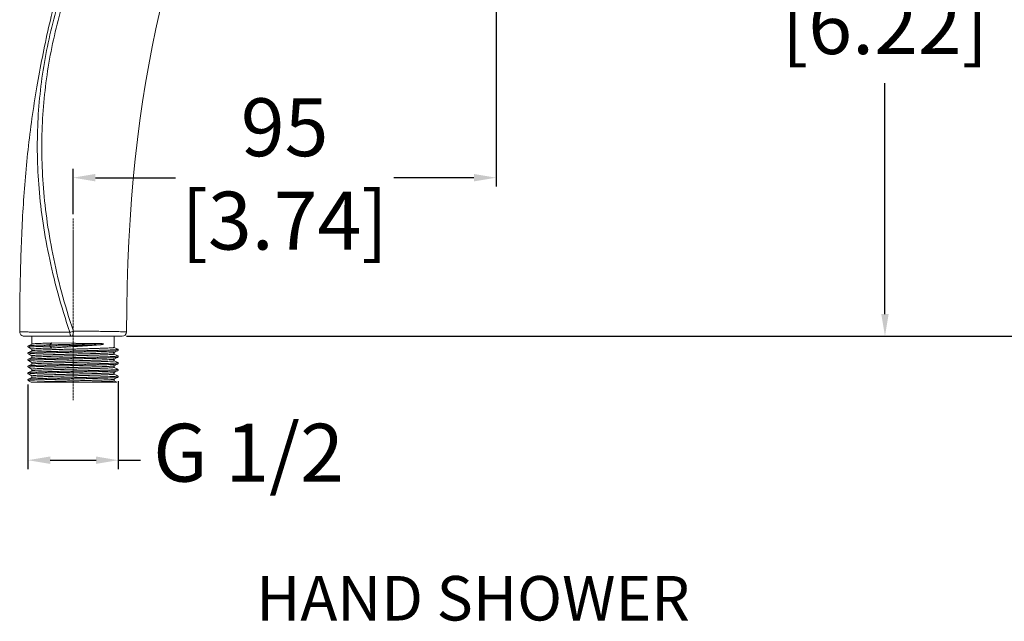
# Model space of a CAD drawing. Units: millimetres. Extents: x 937 to 2977, y 271 to 2425.
# Drawn here: x 1862 to 2083, y 1779 to 1914 of the extents above; entities that cross this region are included whole.
import ezdxf

# ---------------------------------------------------------------- set-up
doc = ezdxf.new("R2010")
doc.units = ezdxf.units.MM
doc.linetypes.add('CENTER', pattern=[0.6, 0.375, -0.075, 0.075, -0.075])
doc.layers.get('0').update_dxf_attribs({"lineweight": 15})
doc.layers.add('CL', color=3, linetype='CENTER', lineweight=9)
doc.layers.add('Dim', color=1, linetype='Continuous', lineweight=9)
doc.styles.get("Standard").update_dxf_attribs({"font": 'ARIAL.TTF'})
doc.dimstyles.new('ISO-25', dxfattribs={"dimtxt": 5, "dimasz": 5, "dimexe": 2, "dimexo": 1, "dimgap": 1, "dimtad": 0, "dimtih": 1, "dimtoh": 1, "dimdec": 0, "dimdsep": 46, "dimtxsty": 'Standard', "dimcen": -2.5, "dimadec": 0, "dimazin": 0, "dimtfac": 1, "dimtdec": 0, "dimtmove": 0, "dimatfit": 3, "dimfxl": 0, "dimarcsym": 0})

# ---------------------------------------------------------------- blocks, each defined once
blk = doc.blocks.new('*D11')
at = {"layer": 'Dim', "color": 0, "lineweight": -2}
for p, q in [((1970.197693591327, 2048.646661689906), (2106.73870992057, 2048.646661689906)), ((2104.73870992057, 2043.646661689906), (2104.73870992057, 1968.70276620511)), ((2104.73870992057, 1847.565120875909), (2104.73870992057, 1924.320547014569)), ((1885.578508308525, 1842.565120875909), (2106.73870992057, 1842.565120875909))]:
    blk.add_line(p, q, dxfattribs=at)
at = {"layer": 'Dim', "color": 0}
for points in [[(2103.905376587237, 2043.646661689906), (2105.572043253904, 2043.646661689906), (2104.73870992057, 2048.646661689906)], [(2103.905376587237, 1847.565120875909), (2105.572043253904, 1847.565120875909), (2104.73870992057, 1842.565120875909)]]:
    blk.add_solid(points, dxfattribs=at)
at = {"layer": 'Dim', "color": 0, "insert": (2104.73870992057, 1946.51165660984), "char_height": 13, "attachment_point": 5}
blk.add_mtext('206\\P [8.11]', dxfattribs=at)
blk = doc.blocks.new('*D12')
at = {"layer": 'Dim', "color": 0, "lineweight": -2}
for p, q in [((1863.432477334227, 1831.715790622861), (1863.432477334227, 1812.74212178659)), ((1883.726891276678, 1832.494504574701), (1883.726891276678, 1812.74212178659)), ((1868.432477334227, 1814.74212178659), (1878.726891276678, 1814.74212178659)), ((1883.726891276678, 1814.74212178659), (1888.726891276678, 1814.74212178659))]:
    blk.add_line(p, q, dxfattribs=at)
at = {"layer": 'Dim', "color": 0}
for points in [[(1868.432477334227, 1815.575455119923), (1868.432477334227, 1813.908788453257), (1863.432477334227, 1814.74212178659)], [(1878.726891276678, 1815.575455119923), (1878.726891276678, 1813.908788453257), (1883.726891276678, 1814.74212178659)]]:
    blk.add_solid(points, dxfattribs=at)
at = {"layer": 'Dim', "color": 0, "insert": (1912.973821699597, 1814.74212178659), "char_height": 13, "attachment_point": 5}
blk.add_mtext('G 1/2', dxfattribs=at)
blk = doc.blocks.new('*D14')
at = {"layer": 'Dim', "color": 0, "lineweight": -2}
for p, q in [((1969.585247843603, 2000.629353697791), (2057.911519657319, 2000.629353697791)), ((2055.911519657319, 1995.629353697791), (2055.911519657319, 1943.78834688212)), ((2055.911519657319, 1847.565120875909), (2055.911519657319, 1899.406127691579)), ((1885.578508308525, 1842.565120875909), (2057.911519657319, 1842.565120875909))]:
    blk.add_line(p, q, dxfattribs=at)
at = {"layer": 'Dim', "color": 0}
for points in [[(2055.078186323985, 1995.629353697791), (2056.744852990652, 1995.629353697791), (2055.911519657319, 2000.629353697791)], [(2055.078186323985, 1847.565120875909), (2056.744852990652, 1847.565120875909), (2055.911519657319, 1842.565120875909)]]:
    blk.add_solid(points, dxfattribs=at)
at = {"layer": 'Dim', "color": 0, "insert": (2055.911519657318, 1921.59723728685), "char_height": 13, "attachment_point": 5}
blk.add_mtext('158\\P [6.22]', dxfattribs=at)
blk = doc.blocks.new('*D15')
at = {"layer": 'Dim', "color": 0, "lineweight": -2}
for p, q in [((1968.585247843603, 1995.427762257201), (1968.585247843603, 1876.19061975757)), ((1873.577330138203, 1870.027040046376), (1873.577330138203, 1880.19061975757)), ((1878.577330138203, 1878.19061975757), (1896.568328554341, 1878.19061975757)), ((1963.585247843603, 1878.19061975757), (1945.594249427465, 1878.19061975757))]:
    blk.add_line(p, q, dxfattribs=at)
at = {"layer": 'Dim', "color": 0}
for points in [[(1878.577330138203, 1879.023953090904), (1878.577330138203, 1877.357286424237), (1873.577330138203, 1878.19061975757)], [(1963.585247843603, 1879.023953090904), (1963.585247843603, 1877.357286424237), (1968.585247843603, 1878.19061975757)]]:
    blk.add_solid(points, dxfattribs=at)
at = {"layer": 'Dim', "color": 0, "char_height": 13, "attachment_point": 5}
for s, insert in [('95', (1921.081288990903, 1887.828068597952)), ('[3.74]', (1921.081288990903, 1866.859446496997))]:
    blk.add_mtext(s, dxfattribs=dict(at, insert=insert))

msp = doc.modelspace()

# ---------------------------------------------------------------- linework, layer by layer
at = {"color": 7, "linetype": 'Continuous'}
for p, q in [((1862.577844542586, 1842.565120875909), (1884.578508308525, 1842.565120875909)), ((1864.327330141899, 1842.565120875909), (1864.327330141899, 1840.820146875384)), ((1882.827330139542, 1842.565120875909), (1882.827330139542, 1840.070146876795)), ((1864.338677383628, 1840.831973069668), (1863.523959739501, 1840.407379090321)), ((1863.523959744594, 1840.101540885619), (1864.324907032704, 1839.684123996296)), ((1868.784718636296, 1841.065120873624), (1868.363070711512, 1840.641481665022)), ((1868.363070711512, 1840.357386312462), (1868.784718636296, 1839.933747103875)), ((1879.508485728224, 1840.937681860029), (1868.784718636296, 1841.065120873624)), ((1883.630700536876, 1839.657379091703), (1882.829753248738, 1840.074795975932)), ((1864.338677383628, 1839.331973072462), (1863.523959739501, 1838.9073790931)), ((1863.523959744594, 1838.601540883363), (1864.324907032704, 1838.184123994041)), ((1864.338677383628, 1837.831973070192), (1863.523959739501, 1837.407379090816)), ((1864.327330141899, 1839.688773100556), (1864.327330141899, 1839.331973072462)), ((1864.327330141899, 1838.18877310335), (1864.327330141899, 1837.831973070192)), ((1882.815982892749, 1838.92694690259), (1883.630700531812, 1839.35154088703)), ((1882.815982892749, 1837.426946905384), (1883.630700531812, 1837.851540884746)), ((1882.827330139542, 1838.938773101938), (1882.827330139542, 1838.570146874511)), ((1883.630700536876, 1838.157379089433), (1882.829753248738, 1838.574795973677)), ((1863.523959744594, 1837.101540886143), (1864.324907032704, 1836.68412399682)), ((1864.338677383628, 1836.331973072986), (1863.523959739501, 1835.907379088545)), ((1863.523959744594, 1835.601540883858), (1864.324907032704, 1835.184123994536)), ((1864.327330141899, 1836.688773101051), (1864.327330141899, 1836.331973072986)), ((1882.815982892749, 1835.926946903099), (1883.630700531812, 1836.351540882476)), ((1882.827330139542, 1837.438773104747), (1882.827330139542, 1837.07014687729)), ((1882.827330139542, 1835.938773102462), (1882.827330139542, 1835.570146875034)), ((1883.630700536876, 1836.657379092227), (1882.829753248738, 1837.074795976471)), ((1883.630700536876, 1835.157379089942), (1882.829753248738, 1835.574795974172)), ((1864.338677383628, 1834.831973070701), (1863.523959739501, 1834.407379091339)), ((1863.523959744594, 1834.101540886681), (1864.324907032704, 1833.684123997359)), ((1864.338677383628, 1833.33197307351), (1863.523959739501, 1832.907379089055)), ((1864.327330141899, 1835.188773103874), (1864.327330141899, 1834.831973070701)), ((1864.327330141899, 1833.688773101574), (1864.327330141899, 1833.33197307351)), ((1882.815982892749, 1834.426946900829), (1883.630700531812, 1834.85154088527)), ((1882.815982892749, 1832.926946903623), (1883.630700531812, 1833.351540882985)), ((1882.827330139542, 1834.438773100192), (1882.827330139542, 1834.070146877828)), ((1883.630700536876, 1833.657379092751), (1882.829753248738, 1834.074795976995)), ((1863.523959744594, 1832.601540884382), (1864.169500830951, 1832.265120876517)), ((1864.169506820286, 1832.265120876517), (1883.423916820397, 1832.265120876517)), ((1882.827330139542, 1832.938773102986), (1882.827330139542, 1832.570146875558)), ((1883.423949540669, 1832.265120876517), (1882.829753248738, 1832.574795974695))]:
    msp.add_line(p, q, dxfattribs=at)
for points in [[(1885.578506064678, 1843.56300029748), (1885.619155142649, 1848.770722622663), (1885.721289192868, 1853.970030202196), (1885.883517372353, 1859.034024747787), (1886.103309084156, 1863.941822445501), (1886.378763544682, 1868.703961801061), (1886.710666325107, 1873.362505290658), (1887.097794908233, 1877.916418062436), (1887.538215851109, 1882.360109896385), (1888.034534401279, 1886.729642127597), (1888.586666362786, 1891.027074223588), (1889.193382736343, 1895.246720282623), (1889.857656048396, 1899.413673208547), (1890.578800986597, 1903.530754580658), (1891.354739602353, 1907.593504920981), (1892.187181452831, 1911.616170479902), (1893.076149900957, 1915.601378663895)], [(1863.523919658317, 1840.407358186116), (1863.520452527842, 1840.40550893404), (1863.511183925602, 1840.40012900575), (1863.501332276519, 1840.393627195037), (1863.490346517432, 1840.385255619186), (1863.478302274325, 1840.374415701823), (1863.46595903255, 1840.360956023389), (1863.454030171462, 1840.344694587781), (1863.443106464594, 1840.32507478958), (1863.434391480772, 1840.302271807509), (1863.429071968905, 1840.277675112986), (1863.427504336771, 1840.251423217313), (1863.430148080533, 1840.224483108629), (1863.436596271862, 1840.199800963427), (1863.445878894901, 1840.178242693103), (1863.457277434489, 1840.159391351598), (1863.469557526743, 1840.143746546703), (1863.481669349119, 1840.13127437963), (1863.493260674692, 1840.121316208024), (1863.504245006265, 1840.113279023179), (1863.514226439194, 1840.106951410752), (1863.523972459825, 1840.101534261296)], [(1863.5239862622, 1838.907392900539), (1863.517850231805, 1838.904064565825), (1863.508589544206, 1838.898499989708), (1863.498120238237, 1838.891310976921), (1863.486511838786, 1838.882011833718), (1863.474347280939, 1838.870398298387), (1863.461999126815, 1838.85598439783), (1863.449952165905, 1838.83806881262), (1863.439452232637, 1838.816726701378), (1863.431913405937, 1838.792953642508), (1863.427910619957, 1838.766591780063), (1863.428209933558, 1838.738695823675), (1863.432745911257, 1838.712581494387), (1863.440641171055, 1838.689334022478), (1863.451259295649, 1838.668652397581), (1863.463287602779, 1838.65127698402), (1863.475599470479, 1838.637222239457), (1863.48771759203, 1838.625868673146), (1863.499299301144, 1838.616746801607), (1863.509796039103, 1838.609655360372), (1863.519146784955, 1838.604129585307), (1863.523990067119, 1838.60152509471)], [(1883.630721639191, 1837.851551888031), (1883.636990425224, 1837.854957413351), (1883.647283277405, 1837.861201058477), (1883.658627029148, 1837.869170277977), (1883.670641980996, 1837.879117075471), (1883.68333819132, 1837.891772813426), (1883.696390397865, 1837.907981630386), (1883.708519400785, 1837.927739619831), (1883.718236709265, 1837.950301667676), (1883.724782599154, 1837.976025202705), (1883.727182396211, 1838.003978954265), (1883.725114694, 1838.030872763833), (1883.719258612244, 1838.055538927336), (1883.710114617326, 1838.078049560515), (1883.698889270181, 1838.097329974059), (1883.686747013551, 1838.113279512895), (1883.674289487029, 1838.126419659341), (1883.662142886973, 1838.137014116176), (1883.650999744412, 1838.145243274223), (1883.64094595706, 1838.151664155463), (1883.630711392838, 1838.157373430295)], [(1883.630755985057, 1839.351569817635), (1883.63296735987, 1839.352739833063), (1883.642718826264, 1839.358325922979), (1883.653388456954, 1839.365335464463), (1883.664746686689, 1839.37402162439), (1883.677070893715, 1839.385209902743), (1883.690142983385, 1839.399731524697), (1883.702790359665, 1839.417650538905), (1883.713685720159, 1839.438559016257), (1883.722016518837, 1839.462980984187), (1883.726581919927, 1839.490179304194), (1883.726706425648, 1839.517181500633), (1883.722741775175, 1839.542974469107), (1883.714985021583, 1839.567275009773), (1883.704525921337, 1839.588379864712), (1883.692640443467, 1839.606011330587), (1883.68001077099, 1839.620714339035), (1883.66748312522, 1839.632587731583), (1883.65588710066, 1839.641790187147), (1883.645349184215, 1839.648958783437), (1883.635415828427, 1839.654844567937), (1883.630750397064, 1839.657353077012)], [(1863.523925860984, 1837.4073614175), (1863.521590701817, 1837.406125280788), (1863.51222315642, 1837.40076578426), (1863.502217314108, 1837.394247595629), (1863.49098362563, 1837.385777366188), (1863.478606251349, 1837.374714208214), (1863.465899246035, 1837.360883633898), (1863.453629222309, 1837.344072323875), (1863.442407984916, 1837.323573655187), (1863.433641205385, 1837.299672991795), (1863.428631497361, 1837.274228602736), (1863.427614003846, 1837.24764203158), (1863.430865178427, 1837.220747739441), (1863.437832804822, 1837.196361880153), (1863.44743304978, 1837.175317380723), (1863.458897024819, 1837.15710594137), (1863.471101577499, 1837.142016248429), (1863.483080446098, 1837.129969292597), (1863.494485757332, 1837.120357668435), (1863.505288656732, 1837.112576754342), (1863.515135398502, 1837.106416157069), (1863.523966617842, 1837.101537304756)], [(1863.523976676213, 1835.907387912507), (1863.514401648386, 1835.902072246231), (1863.503545825533, 1835.895164858463), (1863.491593113857, 1835.88627198826), (1863.479052620813, 1835.87515004963), (1863.466183080851, 1835.861226623063), (1863.453417884146, 1835.843741938705), (1863.442027091591, 1835.822737942101), (1863.433492803353, 1835.799139680938), (1863.428463369684, 1835.7727386263), (1863.427765387827, 1835.744564219859), (1863.431459817821, 1835.717953249463), (1863.438719945541, 1835.694035750945), (1863.448943643674, 1835.672601209095), (1863.460809781991, 1835.654503912316), (1863.47315520309, 1835.639783499792), (1863.485451205914, 1835.627837803594), (1863.497255988001, 1835.618250014799), (1863.507961143117, 1835.610823186857), (1863.517503430357, 1835.605051671854), (1863.523986160599, 1835.601527132313)], [(1883.630683711923, 1836.351532124551), (1883.640831748507, 1836.357187769813), (1883.651666601119, 1836.364134319302), (1883.663652546169, 1836.373123049111), (1883.676249168133, 1836.384397225178), (1883.689181288577, 1836.398547255304), (1883.702019906563, 1836.41640814922), (1883.713393325499, 1836.437888339934), (1883.721722950711, 1836.461844339778), (1883.726418608061, 1836.488359171185), (1883.726760156791, 1836.516444347421), (1883.72278678908, 1836.542783217782), (1883.715415145201, 1836.566212325095), (1883.70528839379, 1836.58706780283), (1883.693609473779, 1836.604736870854), (1883.681416686381, 1836.619230893179), (1883.66923826015, 1836.631056401661), (1883.657500508696, 1836.64059811995), (1883.646772996482, 1836.64804917948), (1883.637122804957, 1836.653887608235), (1883.630673120137, 1836.65739336703)], [(1863.523973907653, 1834.407386467502), (1863.516239998793, 1834.403145647957), (1863.506875237235, 1834.397391907857), (1863.496322314477, 1834.389968727396), (1863.484650613147, 1834.380370748099), (1863.472474757396, 1834.368405092581), (1863.460236128059, 1834.353646270189), (1863.448443695484, 1834.335432864901), (1863.438322018996, 1834.313854208551), (1863.431237791334, 1834.289950720661), (1863.42772341178, 1834.263607511996), (1863.428496343946, 1834.235879515633), (1863.433424004896, 1834.210030220115), (1863.441611720296, 1834.187107893581), (1863.452406247863, 1834.16678316411), (1863.464503124869, 1834.149749106233), (1863.476790644101, 1834.136010058268), (1863.488816655114, 1834.124936953653), (1863.500287376391, 1834.116035020736), (1863.510683332239, 1834.109100902017), (1863.519943059731, 1834.103689940021), (1863.523989274621, 1834.101525509498)], [(1883.630734867493, 1833.351558795068), (1883.634368611809, 1833.353498928351), (1883.644623272547, 1833.359504108099), (1883.655849884603, 1833.367102670513), (1883.667716388667, 1833.376533517789), (1883.680239721511, 1833.388444857934), (1883.69311868992, 1833.403534571233), (1883.705303603307, 1833.421878623951), (1883.715555327788, 1833.443058739053), (1883.723105178058, 1833.467526548921), (1883.726891276678, 1833.494504574701), (1883.726361239638, 1833.521152121103), (1883.721864647163, 1833.546530647946), (1883.713690586785, 1833.570349706235), (1883.70296948047, 1833.590977193555), (1883.690955173795, 1833.608171657514), (1883.678293502384, 1833.622481194529), (1883.665810006922, 1833.634011356903), (1883.654326611042, 1833.642918065031), (1883.643940358004, 1833.649841810388), (1883.634150933842, 1833.65553991939), (1883.630741639139, 1833.657357650067)], [(1883.630744656683, 1834.851563902732), (1883.634203852173, 1834.853408918105), (1883.643715710223, 1834.858938894351), (1883.653856995505, 1834.865667217179), (1883.665209555988, 1834.874406066855), (1883.677691944049, 1834.885831225635), (1883.690437206813, 1834.900098121158), (1883.702595993778, 1834.917334830389), (1883.713521519316, 1834.938181382546), (1883.721854426189, 1834.96234985847), (1883.726381518984, 1834.987974414792), (1883.726879597747, 1835.01461233967), (1883.723093636323, 1835.041444767587), (1883.715586788243, 1835.06578211287), (1883.70540359295, 1835.08686718627), (1883.693307127443, 1835.10513714717), (1883.680462565873, 1835.120241379118), (1883.667842540326, 1835.132277326572), (1883.655771637354, 1835.141874411784), (1883.64430373548, 1835.149615661227), (1883.633797553794, 1835.15573209808), (1883.630736462645, 1835.157360354919)], [(1863.523960313545, 1832.907379388795), (1863.514786590462, 1832.902299205919), (1863.504998659821, 1832.896149073422), (1863.494011097344, 1832.888192934916), (1863.481890232582, 1832.87785167544), (1863.469353971148, 1832.864941820634), (1863.457013071271, 1832.849148019348), (1863.445427623275, 1832.829800742824), (1863.435901779991, 1832.807071679811), (1863.429788563884, 1832.782367147069), (1863.427482589312, 1832.755813641634), (1863.429491541367, 1832.72839168986), (1863.435463127087, 1832.703189555862), (1863.444397566916, 1832.681169615142), (1863.455567699497, 1832.661892401986), (1863.46775010847, 1832.645831316506), (1863.479907188554, 1832.632943879755), (1863.491637894058, 1832.622611789659), (1863.502782443789, 1832.614280147711), (1863.512905049913, 1832.607741176777), (1863.521937132424, 1832.602608918839), (1863.523981075519, 1832.601529774431)]]:
    msp.add_lwpolyline(points, dxfattribs=at)
for centre, start, end in [((1862.577845462063, 1843.565120877437), 179.9266973029809, 269.9999471903819), ((1884.578508308525, 1843.565120877437), 270, 359.8784997290978)]:
    msp.add_arc(centre, 1.00000000152, start, end, dxfattribs=at)
at = {"color": 9, "linetype": 'Continuous'}
msp.add_arc((1882.61761288562, 1814.03396364319), 31.01283447408, 106.8403057916944, 108.4029393019995, dxfattribs=at)
at = {"color": 7, "linetype": 'Continuous'}
for points, start_tangent, end_tangent in [([(1861.577845358948, 1843.566400250028), (1861.728464422737, 1856.563212417387), (1862.295884684881, 1870.492629902656), (1863.462229448942, 1884.459168350019), (1864.334812768549, 1891.488593249742), (1865.430621930765, 1898.565120874657), (1868.081632351346, 1911.906087715674), (1871.478916016513, 1925.248091994261), (1875.581551341853, 1938.519854249273), (1880.342979157042, 1951.651302164639), (1891.726311564318, 1977.251544192376), (1905.385633643618, 2001.603571149899)], (0.001279374238907019, 0.9999991816004437), (0.5287249750425841, 0.8487932025919027)), ([(1864.327330141899, 1839.688773100556), (1864.387498068321, 1839.716017282787), (1864.568652722508, 1839.743424746398), (1864.868111864507, 1839.770809278853), (1865.278659125721, 1839.797996392387), (1865.794977082161, 1839.825100554576), (1866.413531679416, 1839.852287581729), (1867.1233206129, 1839.879417997378), (1867.917705623073, 1839.906591918145), (1868.784718636296, 1839.933747103875)], (0, 1), (0.9995450454941447, 0.03016126701762647)), ([(1882.827330139542, 1840.070146876795), (1882.754687170807, 1840.04020789679), (1882.535457901355, 1840.010015582259), (1882.172396651342, 1839.979771416198), (1881.674954669365, 1839.949707656139), (1881.053718233383, 1839.919838947783), (1880.313272378775, 1839.889882451942), (1879.461880324863, 1839.859757858911), (1878.519069571445, 1839.829699072172), (1877.50377698684, 1839.799804379626), (1876.426643240662, 1839.769900131593), (1875.302570269112, 1839.73993572619), (1874.149246815028, 1839.709916842869), (1872.99118851648, 1839.680009059143), (1871.83930071611, 1839.650022007103), (1870.717562974827, 1839.620109971424), (1869.639601732244, 1839.590167699586), (1868.624817726744, 1839.560265625769), (1867.683642687585, 1839.530230080054), (1866.834877887788, 1839.500166010141), (1866.09649936455, 1839.470259968861), (1865.475860920782, 1839.440380648376), (1864.979551692424, 1839.410332768414), (1864.617868839461, 1839.380139915419), (1864.399738628028, 1839.350037430544), (1864.334981409298, 1839.336461232146)], (0, -1), (-0.7719436337014011, -0.6356909834092955)), ([(1868.784718636296, 1841.065120873624), (1867.917705623073, 1841.037965687909), (1867.1233206129, 1841.01079177222), (1866.413531679416, 1840.983661351508), (1865.794977082161, 1840.956474329433), (1865.278659125721, 1840.929370167229), (1864.868111864507, 1840.90218305371), (1864.568652722508, 1840.874798521225), (1864.387498068321, 1840.847391057614), (1864.335981016153, 1840.835907600791)], (-0.9995450455178377, -0.03016126623243872), (-0.8248850918985093, -0.5653004379651481)), ([(1868.363070711512, 1840.641481665022), (1868.339447085909, 1840.605815686068), (1868.323835341685, 1840.556388606871), (1868.318486650289, 1840.499433988749), (1868.323835341685, 1840.442479370628), (1868.339447085909, 1840.393052296495), (1868.363070711512, 1840.357386312462)], (-0.7054390554686217, -0.7087705827836953), (0.7054390554686217, -0.7087705827836953)), ([(1868.784718636296, 1839.933747103875), (1869.796153702588, 1840.005421971946), (1870.874920379214, 1840.077732896651), (1871.997056839511, 1840.1501357948), (1873.136284136872, 1840.222068513511), (1874.276063269546, 1840.293610026507), (1875.41569911574, 1840.365821378146), (1876.530452131341, 1840.438268274142), (1877.594383775391, 1840.510378488063), (1878.588193735941, 1840.581880620914), (1879.508485728224, 1840.653586512534)], (0.9973219563796533, 0.07313627911687395), (0.9966762208512651, 0.08146478251146595)), ([(1879.508485728224, 1840.653586512534), (1879.566065491137, 1840.658444480986), (1879.617005140364, 1840.663006447998), (1879.66206525853, 1840.667262919044), (1879.701980063128, 1840.671218252741), (1879.737460891327, 1840.674889396018), (1879.769199425751, 1840.678304715577), (1879.797870630795, 1840.681502905791), (1879.824135256949, 1840.684532079308), (1879.848641964363, 1840.687448989906), (1879.872028882284, 1840.690318529495), (1879.894924691169, 1840.693213580875), (1879.91794913587, 1840.696215393502), (1879.941712918651, 1840.699414599702), (1879.966816962977, 1840.702913221103), (1879.99386740923, 1840.706830449752), (1880.02339979618, 1840.711297298811), (1880.054932494113, 1840.716309257303), (1880.08705417738, 1840.721704760858), (1880.11821357151, 1840.72725847087), (1880.146933935717, 1840.732700613895), (1880.172558934009, 1840.73786172118), (1880.195308606566, 1840.742726644138), (1880.215588657436, 1840.747326863552), (1880.23377195861, 1840.751699849454), (1880.250222664868, 1840.755894928691), (1880.265327404795, 1840.759983663215), (1880.279390394182, 1840.764034048844), (1880.292491582095, 1840.768062783464), (1880.304626589572, 1840.772061424185), (1880.315829091956, 1840.776031220667), (1880.326157204388, 1840.779984527472), (1880.335685465765, 1840.783946297554), (1880.344496288879, 1840.787956109184), (1880.352671278863, 1840.792071808334), (1880.360281769117, 1840.796376905143), (1880.367374637823, 1840.800995463346), (1880.373969483673, 1840.806147045616), (1880.379873860995, 1840.812139042799), (1880.384371779353, 1840.819258540855), (1880.386054935738, 1840.827488867319), (1880.383976367379, 1840.83534901416), (1880.379635802023, 1840.841564312883), (1880.374289472897, 1840.846582042214), (1880.368126056175, 1840.851009968363), (1880.361078653474, 1840.855144453352), (1880.353068595829, 1840.859114666383), (1880.344133470197, 1840.862938367136), (1880.334446590907, 1840.866577440393), (1880.323978697201, 1840.870074339663), (1880.312602849986, 1840.873483634351), (1880.300354817609, 1840.876798080339), (1880.287281523943, 1840.88000996114), (1880.273428333476, 1840.883114923171), (1880.25884340455, 1840.886112214634), (1880.243579437101, 1840.889001408738), (1880.227694576828, 1840.891781555591), (1880.21115165843, 1840.8944672449), (1880.193758901751, 1840.897091923428), (1880.17527312211, 1840.899687082056), (1880.155453161762, 1840.902274783265), (1880.13405381922, 1840.904869896186), (1880.11082541764, 1840.907480950148), (1880.085513408314, 1840.910110734069), (1880.057857939119, 1840.912756743507), (1880.02759347334, 1840.91541149054), (1879.994448540896, 1840.918062747631), (1879.958145646775, 1840.920693715176), (1879.918401398103, 1840.92328310803), (1879.874930314098, 1840.925805058782), (1879.827425608517, 1840.928230149192), (1879.775416761568, 1840.93053071863), (1879.718238232268, 1840.932676617304), (1879.655181279395, 1840.934624782051), (1879.585515561474, 1840.936317544737), (1879.508485728224, 1840.937681860029)], (0.9966762208965058, 0.08146478195797238), (-0.9998953192090348, 0.01446895379294812)), ([(1864.327330141899, 1838.18877310335), (1864.399738628028, 1838.218663655717), (1864.617868839461, 1838.248766140591), (1864.979551692424, 1838.278958993586), (1865.475860920782, 1838.309006878626), (1866.09649936455, 1838.338886194033), (1866.834877887788, 1838.368792235313), (1867.683642687585, 1838.398856310305), (1868.624817726744, 1838.428891850941), (1869.639601732244, 1838.458793924729), (1870.717562974827, 1838.488736196596), (1871.83930071611, 1838.518648232261), (1872.99118851648, 1838.548635284315), (1874.149246815028, 1838.578543068012), (1875.302570269112, 1838.608561951347), (1876.426643240662, 1838.638526356736), (1877.50377698684, 1838.668430604783), (1878.519069571445, 1838.698325297345), (1879.461880324863, 1838.728384084054), (1880.313272378775, 1838.758508682193), (1881.053718233383, 1838.788465178034), (1881.674954669365, 1838.818333881311), (1882.172396651342, 1838.848397641341), (1882.535457901355, 1838.878641807431), (1882.754687170807, 1838.90883412704), (1882.819698836556, 1838.922450873987)], (0, 1), (0.7708074609912731, 0.6370681738088845)), ([(1882.827330139542, 1838.570146874511), (1882.75442442812, 1838.540153731549), (1882.535493446096, 1838.510019262991), (1882.175459896436, 1838.479985571452), (1881.683075252531, 1838.450141963389), (1881.061236099998, 1838.420168774669), (1880.314779787459, 1838.38993922883), (1879.460059317604, 1838.35969695251), (1878.51825727434, 1838.329674274428), (1877.504042660661, 1838.299811951627), (1876.425747209945, 1838.269875821512), (1875.305192499061, 1838.240004613792), (1874.155039081834, 1838.210066624379), (1872.999196755456, 1838.18021615324), (1871.8443858266, 1838.150155618976), (1870.710334084044, 1838.119913764313), (1869.624250764715, 1838.089729664135), (1868.610068805272, 1838.059814661756), (1867.675557481522, 1838.029959212189), (1866.82794818866, 1837.99990461646), (1866.085811374756, 1837.969790340911), (1865.46601482925, 1837.939853047472), (1864.974426328019, 1837.909973452654), (1864.617456429831, 1837.880097098911), (1864.399993308751, 1837.850090021501), (1864.334962039273, 1837.836468656839)], (0, -1), (-0.7708268510802132, -0.6370447124447098)), ([(1864.327330141899, 1836.688773101051), (1864.399993308751, 1836.718716246658), (1864.617456429831, 1836.748723324054), (1864.974426328019, 1836.778599682905), (1865.46601482925, 1836.80847927263), (1866.085811374756, 1836.838416566069), (1866.82794818866, 1836.868530841632), (1867.675557481522, 1836.89858544241), (1868.610068805272, 1836.928440886899), (1869.624250764715, 1836.958355889307), (1870.710334084044, 1836.988539989471), (1871.8443858266, 1837.018781849227), (1872.999196755456, 1837.048842378383), (1874.155039081834, 1837.078692849551), (1875.305192499061, 1837.10863083895), (1876.425747209945, 1837.138502051749), (1877.504042660661, 1837.168438176785), (1878.51825727434, 1837.198300499586), (1879.460059317604, 1837.228323177668), (1880.314779787459, 1837.258565453988), (1881.061236099998, 1837.288795004919), (1881.683075252531, 1837.318768193611), (1882.175459896436, 1837.348611796624), (1882.535493446096, 1837.378645488149), (1882.75442442812, 1837.408779961771), (1882.819719344512, 1837.422443084055)], (0, 1), (0.7696254560656333, 0.6384956204828394)), ([(1864.327330141899, 1835.188773103874), (1864.400023290935, 1835.218722431819), (1864.617042587652, 1835.248680324658), (1864.97470163355, 1835.27861901511), (1865.467974581483, 1835.308584456842), (1866.087777827506, 1835.338503066029), (1866.832268352755, 1835.368693841302), (1867.687335746003, 1835.398979947874), (1868.632350538701, 1835.429121965296), (1869.647495909991, 1835.459019035305), (1870.726152792562, 1835.488969272585), (1871.856951846672, 1835.519111965667), (1873.01408234418, 1835.549227292781), (1874.172754967167, 1835.579151002298), (1875.321998947551, 1835.60907244614), (1876.445495364507, 1835.639037953908), (1877.526940943546, 1835.669091310105), (1878.541979401158, 1835.699025413313), (1879.480676517927, 1835.729013516917), (1880.324950765342, 1835.758948895193), (1881.063799686428, 1835.788907616065), (1881.684287553904, 1835.818833149301), (1882.178860097909, 1835.848850076829), (1882.538226323541, 1835.878929173371), (1882.754837305099, 1835.908865120612), (1882.8196838404, 1835.922456975576)], (0, 1), (0.7716468910542493, 0.6360511579474656)), ([(1882.827330139542, 1837.07014687729), (1882.754837305099, 1837.040238895469), (1882.538226323541, 1837.010302943149), (1882.178860097909, 1836.980223851657), (1881.684287553904, 1836.950206924143), (1881.063799686428, 1836.920281390907), (1880.324950765342, 1836.890322670021), (1879.480676517927, 1836.860387291745), (1878.541979401158, 1836.830399183062), (1877.526940943546, 1836.800465079883), (1876.445495364507, 1836.770411728751), (1875.321998947551, 1836.740446220982), (1874.172754967167, 1836.710524772076), (1873.01408234418, 1836.680601067623), (1871.856951846672, 1836.650485740495), (1870.726152792562, 1836.620343047413), (1869.647495909991, 1836.590392810147), (1868.632350538701, 1836.560495740152), (1867.687335746003, 1836.530353722701), (1866.832268352755, 1836.50006761108), (1866.087777827506, 1836.469876840857), (1865.467974581483, 1836.43995823167), (1864.97470163355, 1836.409992789952), (1864.617042587652, 1836.380054099515), (1864.400023290935, 1836.350096206676), (1864.334960088559, 1836.336469360671)], (0, -1), (-0.7707119652888903, -0.6371836992269471)), ([(1882.827330139542, 1835.570146875034), (1882.754078825546, 1835.54008263239), (1882.533278632141, 1835.509790312994), (1882.168806813472, 1835.479521061862), (1881.671035489988, 1835.449498561575), (1881.048241967994, 1835.41959908366), (1880.307229170099, 1835.389654993182), (1879.461862986838, 1835.359757278028), (1878.522644189641, 1835.329808224386), (1877.50874084789, 1835.299945886349), (1876.424936137151, 1835.269853820545), (1875.290314449074, 1835.239613809914), (1874.131842440391, 1835.209466819128), (1872.974350439927, 1835.179573584538), (1871.826684429416, 1835.149690443912), (1870.699399028428, 1835.11961686422), (1869.616841859028, 1835.08951811315), (1868.603110241605, 1835.059601708665), (1867.667635282462, 1835.029693559176), (1866.824996104162, 1834.999793166863), (1866.085565939651, 1834.969779541338), (1865.466101712478, 1834.939857711419), (1864.973448834429, 1834.909904771587), (1864.616133653722, 1834.87995955335), (1864.399828798039, 1834.85005606222), (1864.334976405506, 1834.836462967753)], (0, -1), (-0.7716422220862671, -0.6360568222209148)), ([(1864.327330141899, 1833.688773101574), (1864.399828798039, 1833.718682287392), (1864.616133653722, 1833.748585778507), (1864.973448834429, 1833.77853099673), (1865.466101712478, 1833.808483936592), (1866.085565939651, 1833.83840576651), (1866.824996104162, 1833.868419392035), (1867.667635282462, 1833.898319784349), (1868.603110241605, 1833.928227933837), (1869.616841859028, 1833.958144343386), (1870.699399028428, 1833.988243089393), (1871.826684429416, 1834.018316674149), (1872.974350439927, 1834.04819980971), (1874.131842440391, 1834.0780930443), (1875.290314449074, 1834.108240035057), (1876.424936137151, 1834.138480045702), (1877.50874084789, 1834.168572116585), (1878.522644189641, 1834.198434449558), (1879.461862986838, 1834.228383508249), (1880.307229170099, 1834.258281223418), (1881.048241967994, 1834.288225308832), (1881.671035489988, 1834.318124786747), (1882.168806813472, 1834.348147287019), (1882.533278632141, 1834.378416543216), (1882.754078825546, 1834.408708862626), (1882.819749194594, 1834.42243168506)], (0, 1), (0.7679180479441541, 0.6405481025197404)), ([(1882.827330139542, 1834.070146877828), (1882.75479068088, 1834.040229264313), (1882.538208949951, 1834.010301140254), (1882.181362993597, 1833.980399630339), (1881.689135494456, 1833.950467020667), (1881.069710830303, 1833.920541340107), (1880.32969506372, 1833.890501750692), (1879.48627251892, 1833.860574947467), (1878.55159343324, 1833.830693371463), (1877.537881297601, 1833.800777429279), (1876.454486492079, 1833.770655848668), (1875.325497970294, 1833.740538179671), (1874.176861679782, 1833.710630985225), (1873.019551441732, 1833.68074247503), (1871.860372738989, 1833.650575590975), (1870.724367919309, 1833.620294620298), (1869.638630045072, 1833.590139984139), (1868.624554206839, 1833.560257569945), (1867.686124658754, 1833.530313179741), (1866.841672189668, 1833.50042200253), (1866.101587822766, 1833.470483103826), (1865.479738373037, 1833.440587842314), (1864.983942910465, 1833.410639530354), (1864.620726049925, 1833.380435755331), (1864.40047133675, 1833.350188480298), (1864.334920525511, 1833.336484712942)], (0, -1), (-0.7684596044732819, -0.639898301523584)), ([(1864.796334720788, 1832.265120876517), (1865.234888408089, 1832.295410447623), (1865.807552469738, 1832.325699846013), (1866.505126512744, 1832.355989391756), (1867.316397244798, 1832.3862790594), (1868.228323071427, 1832.416568818473), (1869.226244509675, 1832.446858679149), (1870.294122069132, 1832.477148712555), (1871.414794935718, 1832.507439076144), (1872.570236683754, 1832.537729490549), (1873.741862351675, 1832.568019722065), (1874.910838174739, 1832.598309831665), (1876.058381686122, 1832.628600103839), (1877.16604257467, 1832.658890513136), (1878.216004609876, 1832.689180825954), (1879.191387794988, 1832.719471026984), (1880.076515702141, 1832.749761253421), (1880.857159251336, 1832.780051556067), (1881.520764761826, 1832.81034179774), (1882.056664187858, 1832.84063197847), (1882.456242799428, 1832.870922098213), (1882.713077723911, 1832.90121218242), (1882.821470958985, 1832.922027980269)], (0.9966472006713415, 0.0818190527565483), (0.6674384458847407, 0.7446649722895271)), ([(1882.825190834719, 1832.568713081099), (1882.826273062663, 1832.566537662555), (1882.735046107719, 1832.536396351221), (1882.49802787208, 1832.506254389679), (1882.118988360908, 1832.476112179182), (1881.603964199214, 1832.445970009358), (1880.9611558582, 1832.415827915699), (1880.200794661116, 1832.385685771268), (1879.334989900457, 1832.355543733502), (1878.377537266224, 1832.325402142772), (1877.343690464233, 1832.295261202308), (1876.249909842551, 1832.265120876517)], (0.5567017061508762, -0.8307124715379586), (-0.9996368129933929, -0.02694887953909407))]:
    msp.add_spline(points, degree=3, dxfattribs=dict(at, start_tangent=start_tangent, end_tangent=end_tangent))
at = {"color": 9, "linetype": 'Continuous'}
for points, start_tangent, end_tangent in [([(1920.409385054012, 1986.579819744584), (1918.37931923864, 1984.872710474025), (1916.336951542809, 1983.111175592232), (1914.108823420993, 1981.138436540496), (1911.695810990252, 1978.941387040788), (1909.081769390807, 1976.488859311882), (1906.243327854074, 1973.736941183496), (1903.152562498919, 1970.626602959179), (1899.786426081573, 1967.086172884869), (1896.117758280499, 1963.01140813627), (1892.116929787375, 1958.246006861897), (1887.85164971244, 1952.678337743273), (1883.644552848524, 1946.509603939034), (1879.813583797211, 1940.072725631705), (1876.43593728355, 1933.477058477613), (1873.503983564024, 1926.724513562615), (1871.026414889511, 1919.851157515092), (1869.008432961553, 1912.88851866925), (1867.449234535645, 1905.847966740738), (1866.348381248379, 1898.729892777774), (1865.707702524658, 1891.525888039251), (1865.534420920496, 1884.211182069267), (1865.84530911253, 1876.729675223819), (1866.678352353734, 1868.972050551151), (1868.089861483972, 1860.852601923413), (1870.132715655829, 1852.333578748134), (1872.826929749241, 1843.460785866381)], (-0.7693830520046435, -0.6387876950036061), (0.3171693297718717, -0.9483689241281907)), ([(1921.077361741965, 1985.799145679834), (1919.061880885962, 1984.088675714928), (1917.031523656351, 1982.332291226704), (1914.80936567752, 1980.373304187117), (1912.393989873282, 1978.200655492009), (1909.768351751427, 1975.783682840586), (1906.911063267373, 1973.076199553514), (1903.80019294356, 1970.013427223385), (1900.42247672212, 1966.515483246476), (1896.762063981983, 1962.470776878181), (1892.79849243748, 1957.720537559799), (1888.599373947236, 1952.159618724836), (1884.469004885166, 1946.005725226176), (1880.70140089891, 1939.602810366312), (1877.365926802788, 1933.057230737148), (1874.460387848831, 1926.364262878502), (1872.001167738072, 1919.554498093189), (1869.998709624622, 1912.656049538055), (1868.454270275095, 1905.679433280515), (1867.366322158912, 1898.625090528673), (1866.733467615635, 1891.484710717501), (1866.557560332196, 1884.232632059386), (1866.849392809225, 1876.810910524917), (1867.642739284511, 1869.107057098503), (1868.99635018154, 1861.033291970977), (1870.978556092672, 1852.551762467222), (1873.633022615064, 1843.716832557752)], (-0.7656205619292024, -0.6432924336188113), (0.3163789751829365, -0.9486328816049941)), ([(1861.577845358948, 1843.566400250028), (1861.682721298555, 1843.564229748911), (1861.995097366704, 1843.558091366475), (1862.51120186663, 1843.548695393402), (1863.22487193537, 1843.536830438709), (1864.126761962911, 1843.523448540146), (1865.207431048697, 1843.509576888945), (1866.454994197458, 1843.496003398192), (1867.855847153947, 1843.483660095474), (1869.395946689958, 1843.473392308021), (1871.058601297078, 1843.465550703201), (1872.826929749241, 1843.460785866381)], (0.9997794418701488, -0.02100160979101447), (0.9999986288571008, -0.001655984274894384)), ([(1872.826936114452, 1843.460783509276), (1872.845282244922, 1843.256259686663), (1872.881190707518, 1843.065238153548), (1872.933091741626, 1842.896069693307), (1872.998716456717, 1842.756149815672), (1873.075196009118, 1842.651595409596), (1873.159187017143, 1842.586977403189), (1873.247024900909, 1842.565120875909)], (0.04097369696566149, -0.9991602254678508), (0.999999997772489, 6.674595186141082e-05)), ([(1873.633037479176, 1843.716831602695), (1873.636781393423, 1843.502077762475), (1873.622514106759, 1843.290238414746), (1873.590895287594, 1843.091101373357), (1873.543385984598, 1842.913868834731), (1873.482181535004, 1842.766730896867), (1873.410110142449, 1842.656487109227), (1873.330502219371, 1842.588232259703), (1873.247024900909, 1842.565120875909)], (0.05369961577513858, -0.9985571347026683), (-0.9999999999925931, 3.848904667617044e-06)), ([(1873.633022615064, 1843.716832557752), (1875.523841891601, 1843.712581532455), (1877.302983596182, 1843.703294591426), (1878.949211921707, 1843.689596447614), (1880.44339215408, 1843.672023356034), (1881.769836730022, 1843.651804950947), (1882.912364671025, 1843.630499989741), (1883.861181803124, 1843.609600239827), (1884.608185881854, 1843.590870660817), (1885.145446016384, 1843.576030817494), (1885.469784570148, 1843.566390430395), (1885.578506064678, 1843.56300029748)], (0.9999996711620377, -0.0008109721428576232), (0.83550615948631, -0.5494810801660387)), ([(1863.527431132115, 1840.106924669628), (1863.515919379675, 1840.117618130593), (1863.62257964387, 1840.147589155211), (1863.885929536267, 1840.17756017478), (1864.301823883539, 1840.207531199442), (1864.863716430078, 1840.23750222406), (1865.562762880571, 1840.267473243629), (1866.387960112585, 1840.297444268261), (1867.326319373813, 1840.327415292908), (1868.363070711512, 1840.357386312462)], (-0.8404404900968673, 0.5419038499639374), (0.9996156090597166, 0.02772425155296035)), ([(1863.521096311149, 1840.412073315122), (1863.62257964387, 1840.431684502692), (1863.885929536267, 1840.461655522261), (1864.301823883539, 1840.491626546893), (1864.863716430078, 1840.52159757154), (1865.562762880571, 1840.551568596202), (1866.387960112585, 1840.581539615742), (1867.326319373813, 1840.611510640389), (1868.363070711512, 1840.641481665022)], (0.853707548909126, 0.520752744530043), (0.9996156090710714, 0.027724251143558)), ([(1868.363070711512, 1840.641481665022), (1869.395993319271, 1840.668408951781), (1870.466930476356, 1840.695336243633), (1871.561583461025, 1840.722263535471), (1872.665553140327, 1840.749190827308), (1873.764529123688, 1840.776118119146), (1874.844475218841, 1840.803045405905), (1875.891808689299, 1840.829972697743), (1876.893571064767, 1840.856899989595), (1877.837588374055, 1840.883827281432), (1878.712618749985, 1840.910754568191), (1879.508485728224, 1840.937681860029)], (0.9996442389222048, 0.02667200010584656), (0.9993615341831628, 0.03572847596911218)), ([(1868.363070711512, 1840.357386312462), (1869.395993319271, 1840.384313604315), (1870.466930476356, 1840.411240896152), (1871.561583461025, 1840.43816818799), (1872.665553140327, 1840.465095479828), (1873.764529123688, 1840.492022766587), (1874.844475218841, 1840.51895005841), (1875.891808689299, 1840.545877350276), (1876.893571064767, 1840.572804642114), (1877.837588374055, 1840.599731933952), (1878.712618749985, 1840.626659220711), (1879.508485728224, 1840.653586512534)], (0.9996442389222048, 0.02667200010584656), (0.9993615341831628, 0.03572847596911218)), ([(1863.528558145354, 1838.607797258956), (1863.517436389597, 1838.619066974789), (1863.631729871955, 1838.649037999422), (1863.902568954352, 1838.67900901899), (1864.325690587157, 1838.708980043637), (1864.89443474809, 1838.738951068256), (1865.59984930883, 1838.768922087824), (1866.430830903166, 1838.798893112457), (1867.374299724866, 1838.828864137104), (1868.415405409982, 1838.858835156658), (1869.537760747178, 1838.888806181305), (1870.723699660553, 1838.918777205953), (1871.954555253196, 1838.948748230585), (1873.210953624326, 1838.978719250154), (1874.473118831742, 1839.008690274787), (1875.721184158832, 1839.038661299434), (1876.935504818848, 1839.068632318973), (1878.09696718476, 1839.098603343621), (1879.187289621845, 1839.128574368253), (1880.189310249221, 1839.158545387822), (1881.087257074123, 1839.188516412469), (1881.866996251239, 1839.218487437102), (1882.516254536156, 1839.248458461749), (1883.024812482694, 1839.278429481303), (1883.38466529614, 1839.30840050595), (1883.59014882219, 1839.338371530583), (1883.626685274405, 1839.357392874299)], (-0.8057663512599271, 0.5922335579627889), (0.824566619770036, 0.5657648712681066)), ([(1863.529842425243, 1837.108356163357), (1863.519323919481, 1837.120515818985), (1863.641246408679, 1837.150486838553), (1863.919564709027, 1837.180457863186), (1864.349898041914, 1837.210428887833), (1864.92547287753, 1837.240399912466), (1865.637229559205, 1837.270370932034), (1866.473964903755, 1837.300341956653), (1867.42250854387, 1837.330312981314), (1868.467930227478, 1837.360284000883), (1869.593774813449, 1837.390255025501), (1870.782321311144, 1837.420226050148), (1872.014861761989, 1837.450197069702), (1873.271995757754, 1837.48016809435), (1874.533935778938, 1837.510139118982), (1875.78081864458, 1837.54011014363), (1876.993018191239, 1837.570081163169), (1878.151454167459, 1837.600052187831), (1879.237892583875, 1837.630023212449), (1880.235232687253, 1837.659994232018), (1881.127776159952, 1837.689965256679), (1881.901474211238, 1837.719936281298), (1882.544148673904, 1837.749907305945), (1883.045683743974, 1837.779878325499), (1883.398185162416, 1837.809849350146), (1883.596104487184, 1837.839820374779), (1883.625478947117, 1837.858124138017)], (-0.7570012253198899, 0.653413456292557), (0.7834752237963316, 0.6214230231471056)), ([(1863.518996477902, 1837.405351398659), (1863.641246408679, 1837.434582191098), (1863.919564709027, 1837.464553210667), (1864.349898041914, 1837.494524235314), (1864.92547287753, 1837.524495259946), (1865.637229559205, 1837.554466279515), (1866.473964903755, 1837.584437304133), (1867.42250854387, 1837.614408328795), (1868.467930227478, 1837.644379353413), (1869.593774813449, 1837.674350372982), (1870.782321311144, 1837.704321397644), (1872.014861761989, 1837.734292422262), (1873.271995757754, 1837.76426344183), (1874.533935778938, 1837.794234466463), (1875.78081864458, 1837.82420549111), (1876.993018191239, 1837.854176510664), (1878.151454167459, 1837.884147535312), (1879.237892583875, 1837.91411855993), (1880.235232687253, 1837.944089584591), (1881.127776159952, 1837.97406060416), (1881.901474211238, 1838.004031628778), (1882.544148673904, 1838.03400265344), (1883.045683743974, 1838.06397367298), (1883.398185162416, 1838.093944697627), (1883.596104487184, 1838.123915722259), (1883.636326438766, 1838.153886741828), (1883.636895759428, 1838.155248329131)], (-0.3781961656746972, 0.9257254778112987), (0.3249741506964049, 0.945722898834088)), ([(1863.518953551906, 1838.912258250217), (1863.631729871955, 1838.933133346902), (1863.902568954352, 1838.963104366471), (1864.325690587157, 1838.993075391118), (1864.89443474809, 1839.023046415751), (1865.59984930883, 1839.053017440398), (1866.430830903166, 1839.082988459937), (1867.374299724866, 1839.112959484585), (1868.415405409982, 1839.142930509217), (1869.537760747178, 1839.172901528786), (1870.723699660553, 1839.202872553419), (1871.954555253196, 1839.232843578066), (1873.210953624326, 1839.262814597635), (1874.473118831742, 1839.292785622267), (1875.721184158832, 1839.322756646915), (1876.935504818848, 1839.352727671547), (1878.09696718476, 1839.382698691116), (1879.187289621845, 1839.412669715734), (1880.189310249221, 1839.442640740396), (1881.087257074123, 1839.472611759935), (1881.866996251239, 1839.502582784583), (1882.516254536156, 1839.53255380923), (1883.024812482694, 1839.562524828784), (1883.38466529614, 1839.592495853431), (1883.59014882219, 1839.622466878064), (1883.638028711186, 1839.652437902711), (1883.634482800077, 1839.662464161535)], (0.6950513169020505, 0.7189601288477169), (-0.8075881360471726, 0.5897468969955276)), ([(1863.531243468915, 1835.608446630795), (1863.521581898171, 1835.62196466318), (1863.651128903515, 1835.651935682749), (1863.936916175462, 1835.681906707382), (1864.37444535374, 1835.711877732029), (1864.956829660154, 1835.741848756662), (1865.674902254996, 1835.77181977623), (1866.517360534508, 1835.801790800848), (1867.470944057877, 1835.83176182551), (1868.520643233573, 1835.861732845079), (1869.649935605401, 1835.891703869697), (1870.841045897792, 1835.921674894359), (1872.075225817029, 1835.951645913898), (1873.333049138299, 1835.981616938545), (1874.594717491291, 1836.011587963178), (1875.840371972259, 1836.041558987825), (1877.050405757433, 1836.071530007394), (1878.205772677076, 1836.101501032027), (1879.288287052554, 1836.131472056674), (1880.280909903482, 1836.161443076228), (1881.16801715644, 1836.191414100875), (1881.935645578011, 1836.221385125493), (1882.571712550696, 1836.251356145062), (1883.066206273437, 1836.281327169695), (1883.411343312375, 1836.311298194342), (1883.601691151143, 1836.341269218975), (1883.624113727612, 1836.358460629869)], (-0.6880269656265794, 0.725685120813898), (0.7256316653729269, 0.6880833424870222)), ([(1863.521441979759, 1835.906413553254), (1863.651128903515, 1835.936031035323), (1863.936916175462, 1835.966002054862), (1864.37444535374, 1835.995973079509), (1864.956829660154, 1836.025944104142), (1865.674902254996, 1836.055915123711), (1866.517360534508, 1836.085886148343), (1867.470944057877, 1836.115857172991), (1868.520643233573, 1836.145828197609), (1869.649935605401, 1836.175799217177), (1870.841045897792, 1836.205770241839), (1872.075225817029, 1836.235741266457), (1873.333049138299, 1836.265712286026), (1874.594717491291, 1836.295683310659), (1875.840371972259, 1836.325654335306), (1877.050405757433, 1836.35562535486), (1878.205772677076, 1836.385596379507), (1879.288287052554, 1836.41556740414), (1880.280909903482, 1836.445538428787), (1881.16801715644, 1836.475509448356), (1881.935645578011, 1836.505480472988), (1882.571712550696, 1836.535451497636), (1883.066206273437, 1836.565422517175), (1883.411343312375, 1836.595393541822), (1883.601691151143, 1836.625364566455), (1883.634468327149, 1836.655836341947)], (-0.3588098378544404, 0.933410681457455), (0.378923398283889, 0.9254280405482586)), ([(1863.530356805702, 1832.608293616635), (1863.520211507235, 1832.621114154871), (1863.643218266563, 1832.650780262659), (1863.919428443118, 1832.680446365383), (1864.344582329901, 1832.7101124732), (1864.912123221748, 1832.739778580989), (1865.613298537693, 1832.769444688777), (1866.437294776424, 1832.799110791501), (1867.371404307738, 1832.828776899318), (1868.401221343887, 1832.858443007106), (1869.510864087748, 1832.888109114909), (1870.683219680552, 1832.917775217619), (1871.900208112715, 1832.947441325436), (1873.143061039755, 1832.977107433224), (1874.392611250852, 1833.006773541027), (1875.629588228232, 1833.036439643751), (1876.834915383213, 1833.066105751554), (1877.99000420333, 1833.095771859342), (1879.077040972643, 1833.125437967145), (1880.079261452327, 1833.155104069869), (1880.981209452835, 1833.184770177672), (1881.768975167117, 1833.21443628546), (1882.43040971419, 1833.244102393263), (1882.955312479451, 1833.273768495987), (1883.335588437232, 1833.30343460379), (1883.565372986563, 1833.333100711578), (1883.630123870524, 1833.352706991893)], (-0.7259669642618198, 0.6877295738882236), (0.8963841428864895, 0.4432780937308475)), ([(1863.518789437443, 1834.103535965231), (1863.519166673144, 1834.104419478827), (1863.554970624904, 1834.134085586615), (1863.745338946221, 1834.163751694432), (1864.087335773034, 1834.193417802235), (1864.575686856278, 1834.223083904945), (1865.202860867332, 1834.252750012733), (1865.959185552307, 1834.28241612055), (1866.832996911096, 1834.312082228353), (1867.810819060123, 1834.341748331063), (1868.877572080284, 1834.37141443888), (1870.016804549075, 1834.401080546668), (1871.210947276344, 1834.430746649378), (1872.441584251199, 1834.460412757181), (1873.68973664947, 1834.490078864998), (1874.936155518069, 1834.519744972786), (1876.161618645001, 1834.549411075496), (1877.347226992588, 1834.579077183299), (1878.474696167676, 1834.608743291116), (1879.526638391941, 1834.638409398904), (1880.486830654951, 1834.668075501614), (1881.340464929399, 1834.697741609416), (1882.07437649179, 1834.727407717234), (1882.677247005649, 1834.757073825022), (1883.139779019362, 1834.786739927732), (1883.454839395057, 1834.816406035549), (1883.617569275335, 1834.846072143352), (1883.621451137024, 1834.85490620746)], (0.3600003189718212, 0.9329521800929494), (0.3419141068306829, 0.9397312081388894)), ([(1863.52730633684, 1832.90213980568), (1863.5677075819, 1832.921291187231), (1863.775677097397, 1832.951117111822), (1864.136438169098, 1832.980943031348), (1864.644367135468, 1833.010768955938), (1865.291546217039, 1833.040594880557), (1866.067886970664, 1833.070420805147), (1866.961287525733, 1833.100246724673), (1867.957821240085, 1833.130072649263), (1869.041953803844, 1833.159898573853), (1870.196785388009, 1833.189724498473), (1871.404314067669, 1833.219550417969), (1872.645716476913, 1833.249376342589), (1873.901641204069, 1833.279202267179), (1875.152510457458, 1833.309028191798), (1876.378825256561, 1833.33885411131), (1877.561469378434, 1833.368680035914), (1878.682007355808, 1833.398505960504), (1879.722971862637, 1833.428331880016), (1880.66813597181, 1833.458157804635), (1881.502766154201, 1833.487983729225), (1882.213851889759, 1833.51780965383), (1882.790308537184, 1833.547635573341), (1883.223150084512, 1833.57746149796), (1883.505629255396, 1833.607287422551), (1883.633342665202, 1833.637113347141), (1883.623633921601, 1833.65051873056)], (0.8428048503404196, 0.5382192715266362), (-0.6933498147788775, 0.7206011617712647)), ([(1863.53325568738, 1834.404485721476), (1863.536345978402, 1834.412587351195), (1863.699009010936, 1834.442413270707), (1864.015658730717, 1834.472239195297), (1864.481359094691, 1834.502065119916), (1865.088850605174, 1834.531891044506), (1865.828663471464, 1834.561716964032), (1866.689265235171, 1834.591542888622), (1867.657240540768, 1834.621368813242), (1868.717500254123, 1834.651194737832), (1869.85351667651, 1834.681020657329), (1871.047581192095, 1834.710846581948), (1872.281080304983, 1834.740672506538), (1873.534785813816, 1834.770498431157), (1874.789154521761, 1834.800324350654), (1876.02463288901, 1834.830150275273), (1877.221961853229, 1834.859976199863), (1878.362477032195, 1834.889802119375), (1879.428399690794, 1834.919628043994), (1880.403113850061, 1834.949453968584), (1881.271425331612, 1834.979279893189), (1882.019798592333, 1835.0091058127), (1882.636567732134, 1835.03893173732), (1883.112118338049, 1835.06875766191), (1883.439037369291, 1835.0985835865), (1883.612228691654, 1835.128409506026), (1883.628893149074, 1835.157768324615)], (0.2982927648217977, 0.9544744242015957), (0.2160942118180738, 0.9763725168288616))]:
    msp.add_spline(points, degree=3, dxfattribs=dict(at, start_tangent=start_tangent, end_tangent=end_tangent))
at = {"layer": 'CL', "linetype": 'CENTER'}
msp.add_line((1873.577330138203, 1828.24014687416), (1873.577330138203, 1869.027040046376), dxfattribs=at)

# ---------------------------------------------------------------- texts
at = {"insert": (1914.688027920685, 1788.736551344351), "char_height": 10, "width": 130.2367569597227, "attachment_point": 1}
msp.add_mtext('HAND SHOWER', dxfattribs=at)

# ---------------------------------------------------------------- dimensions: what is measured, and where the dimension line sits
at = {"layer": 'Dim'}
for base, p2, picture, middle in [((2104.73870992057, 2048.646661689906), (1969.197693591327, 2048.646661689906), '*D11', (2104.73870992057, 1946.51165660984)), ((2055.911519657319, 2000.629353697791), (1968.585247843603, 2000.629353697791), '*D14', (2055.911519657318, 1921.59723728685))]:
    dim = msp.add_linear_dim(base=base, p1=(1884.578508308525, 1842.565120875909), p2=p2, angle=90, dimstyle='ISO-25', override={"dimtxt": 13, "dimgap": 3, "dimpost": '\\X'}, dxfattribs=at)
    dim.commit()
    dim.dimension.update_dxf_attribs({"geometry": picture, "text_midpoint": middle, "dimtype": 160})
dim = msp.add_linear_dim(base=(1968.585247843603, 1878.19061975757), p1=(1873.577330138203, 1869.027040046376), p2=(1968.585247843603, 1996.427762257201), dimstyle='ISO-25', override={"dimtxt": 13, "dimgap": 3, "dimpost": '\\X'}, dxfattribs=at)
dim.commit()
dim.dimension.update_dxf_attribs({"geometry": '*D15', "text_midpoint": (1921.081288990903, 1878.19061975757)})
dim = msp.add_linear_dim(base=(1883.726891276678, 1814.74212178659), p1=(1863.432477334227, 1832.715790622861), p2=(1883.726891276678, 1833.494504574701), text='G 1/2', dimstyle='ISO-25', override={"dimtxt": 13, "dimgap": 3, "dimpost": '\\X'}, dxfattribs=at)
dim.commit()
dim.dimension.update_dxf_attribs({"geometry": '*D12', "text_midpoint": (1912.973821699597, 1814.74212178659)})

doc.saveas('drawing.dxf')
